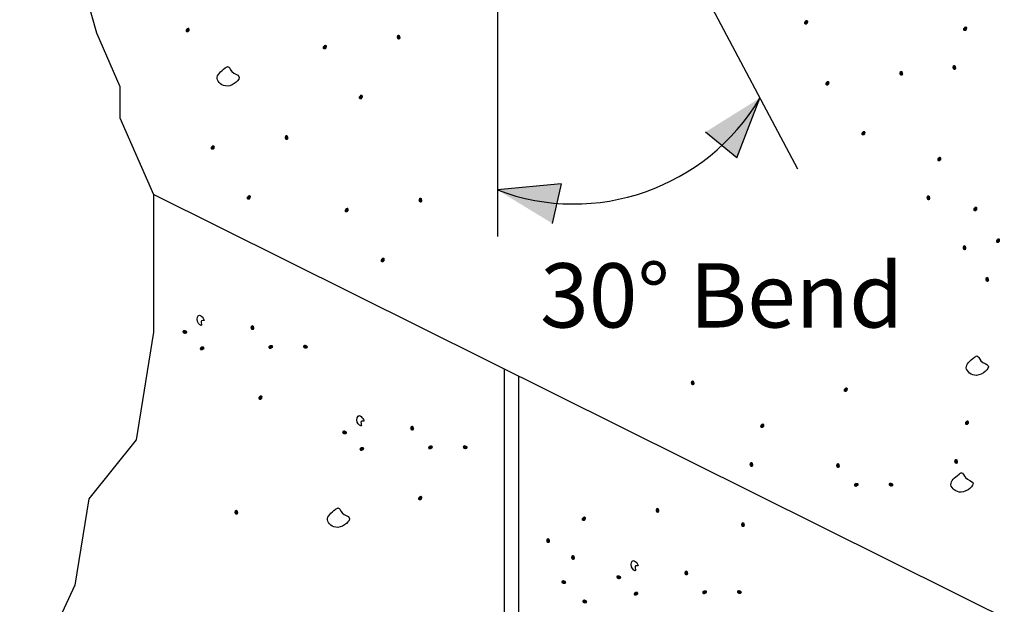
# Model space of a CAD drawing. Units: inches. Extents: x 455.549 to 455.888, y 47.361 to 48.03.
# Drawn here: x 455.577 to 455.724, y 47.505 to 47.592 of the extents above; entities that cross this region are included whole.
import ezdxf

# ---------------------------------------------------------------- set-up
doc = ezdxf.new("R2010")
doc.units = ezdxf.units.IN
doc.header["$LTSCALE"] = 0.02
doc.header["$MEASUREMENT"] = 0
doc.layers.add('A-ANNO-TEXT', color=2, linetype='Continuous', lineweight=9)
doc.layers.add('Layer1', color=7, linetype='Continuous')

msp = doc.modelspace()

# ---------------------------------------------------------------- hatches: boundary and pattern name
at = {"lineweight": 0}
h = msp.add_hatch(color=0, dxfattribs=at)
h.dxf.hatch_style = 2
h.paths.add_polyline_path([(455.6019849714441, 47.59094463091391), (455.6019813540935, 47.59070976183768), (455.602145336352, 47.59056811906233), (455.6023779578942, 47.59057618521253), (455.6025802570352, 47.5907904831392), (455.6026125266154, 47.59108785151336), (455.6024625562168, 47.59126007284847), (455.6022226214206, 47.59123603985149)])
h = msp.add_hatch(color=0, dxfattribs=at)
h.dxf.hatch_style = 2
h.paths.add_polyline_path([(455.6943775920886, 47.59210534483295), (455.694373974738, 47.59187047575673), (455.6945379569965, 47.59172883298137), (455.6947705785386, 47.59173689913157), (455.6949728776796, 47.59195119705824), (455.6950051472599, 47.5922485654324), (455.6948551768612, 47.59242078676751), (455.694615242065, 47.59239675377053)])
h = msp.add_hatch(color=0, dxfattribs=at)
h.dxf.hatch_style = 2
h.paths.add_polyline_path([(455.7181274785598, 47.59113929007386), (455.7181238612092, 47.59090442099764), (455.7182878434677, 47.59076277822227), (455.7185204650099, 47.59077084437247), (455.7187227641509, 47.59098514229915), (455.7187550337311, 47.59128251067331), (455.7186050633325, 47.59145473200842), (455.7183651285362, 47.59143069901145)])
h = msp.add_hatch(color=0, dxfattribs=at)
h.dxf.hatch_style = 2
h.paths.add_polyline_path([(455.6341128355613, 47.58975814127476), (455.6340179155613, 47.58954191327476), (455.6338090915613, 47.58948085727483), (455.6336002675613, 47.58958490927481), (455.6335053475613, 47.58986397527477), (455.6336002675613, 47.59014807527481), (455.6338090915613, 47.59024285727483), (455.6340179155613, 47.59012174727483)])
h = msp.add_hatch(color=0, dxfattribs=at)
h.dxf.hatch_style = 2
h.paths.add_polyline_path([(455.6224745625303, 47.58840033627971), (455.6224709451796, 47.58816546720349), (455.6226349274381, 47.58802382442813), (455.6228675489803, 47.58803189057833), (455.6230698481213, 47.58824618850501), (455.6231021177016, 47.58854355687917), (455.6229521473029, 47.58871577821428), (455.6227122125067, 47.5886917452173)])
h = msp.add_hatch(color=0, dxfattribs=at)
h.dxf.hatch_style = 2
h.paths.add_polyline_path([(455.7171228769542, 47.58522363493667), (455.7170279569542, 47.58500740693667), (455.7168191329542, 47.58494635093674), (455.7166103089541, 47.58505040293672), (455.7165153889543, 47.58532946893669), (455.7166103089541, 47.58561356893673), (455.7168191329542, 47.58570835093674), (455.7170279569542, 47.58558724093673)])
h = msp.add_hatch(color=0, dxfattribs=at)
h.dxf.hatch_style = 2
h.paths.add_polyline_path([(455.7091917212483, 47.58435463643687), (455.7090968012484, 47.58413840843687), (455.7088879772483, 47.58407735243693), (455.7086791532483, 47.58418140443692), (455.7085842332484, 47.58446047043688), (455.7086791532483, 47.58474457043692), (455.7088879772483, 47.58483935243694), (455.7090968012484, 47.58471824243693)])
h = msp.add_hatch(color=0, dxfattribs=at)
h.dxf.hatch_style = 2
h.paths.add_polyline_path([(455.6975534482173, 47.58299683144183), (455.6975498308666, 47.5827619623656), (455.6977138131252, 47.58262031959024), (455.6979464346674, 47.58262838574044), (455.6981487338084, 47.58284268366711), (455.6981810033886, 47.58314005204128), (455.6980310329899, 47.58331227337638), (455.6977910981937, 47.58328824037941)])
h = msp.add_hatch(color=0, dxfattribs=at)
h.dxf.hatch_style = 2
h.paths.add_polyline_path([(455.627859710489, 47.58094791765635), (455.6278560931383, 47.58071304858012), (455.6280200753969, 47.58057140580477), (455.6282526969391, 47.58057947195497), (455.62845499608, 47.58079376988164), (455.6284872656603, 47.58109113825581), (455.6283372952616, 47.58126335959091), (455.6280973604654, 47.58123932659393)])
h = msp.add_hatch(color=0, dxfattribs=at)
h.dxf.hatch_style = 2
h.paths.add_polyline_path([(455.6173703578509, 47.57476307060527), (455.617275437851, 47.57454684260528), (455.6170666138509, 47.57448578660534), (455.6168577898509, 47.57458983860533), (455.616762869851, 47.57486890460529), (455.6168577898509, 47.57515300460533), (455.6170666138509, 47.57524778660535), (455.617275437851, 47.57512667660534)])
h = msp.add_hatch(color=0, dxfattribs=at)
h.dxf.hatch_style = 2
h.paths.add_polyline_path([(455.7029385961761, 47.57554441281846), (455.7029349788254, 47.57530954374224), (455.7030989610839, 47.57516790096687), (455.7033315826261, 47.57517596711707), (455.703533881767, 47.57539026504375), (455.7035661513474, 47.57568763341791), (455.7034161809487, 47.57585985475301), (455.7031762461525, 47.57583582175604)])
h = msp.add_hatch(color=0, dxfattribs=at)
h.dxf.hatch_style = 2
h.paths.add_polyline_path([(455.60573208482, 47.57340526561023), (455.6057284674693, 47.57317039653401), (455.6058924497278, 47.57302875375865), (455.60612507127, 47.57303681990885), (455.606327370411, 47.57325111783552), (455.6063596399913, 47.57354848620969), (455.6062096695926, 47.57372070754479), (455.6059697347964, 47.57369667454781)])
h = msp.add_hatch(color=0, dxfattribs=at)
h.dxf.hatch_style = 2
h.paths.add_polyline_path([(455.7142612185589, 47.5716801953484), (455.7142576012082, 47.57144532627218), (455.7144215834667, 47.57130368349682), (455.7146542050089, 47.57131174964702), (455.7148565041499, 47.5715260475737), (455.7148887737302, 47.57182341594786), (455.7147388033315, 47.57199563728296), (455.7144988685353, 47.57197160428598)])
h = msp.add_hatch(color=0, dxfattribs=at)
h.dxf.hatch_style = 2
h.paths.add_polyline_path([(455.6111172327788, 47.56595284698686), (455.6111136154281, 47.56571797791064), (455.6112775976866, 47.56557633513528), (455.6115102192288, 47.56558440128548), (455.6117125183697, 47.56579869921216), (455.61174478795, 47.56609606758632), (455.6115948175514, 47.56626828892143), (455.6113548827552, 47.56624425592445)])
h = msp.add_hatch(color=0, dxfattribs=at)
h.dxf.hatch_style = 2
h.paths.add_polyline_path([(455.7132566169532, 47.56576454021121), (455.7131616969533, 47.56554831221122), (455.7129528729531, 47.56548725621128), (455.7127440489532, 47.56559130821126), (455.7126491289533, 47.56587037421122), (455.7127440489532, 47.56615447421127), (455.7129528729531, 47.56624925621129), (455.7131616969533, 47.56612814621128)])
h = msp.add_hatch(color=0, dxfattribs=at)
h.dxf.hatch_style = 2
h.paths.add_polyline_path([(455.637374357266, 47.56541831571624), (455.6372794372661, 47.56520208771624), (455.637070613266, 47.56514103171631), (455.636861789266, 47.56524508371628), (455.6367668692661, 47.56552414971625), (455.636861789266, 47.5658082497163), (455.637070613266, 47.56590303171631), (455.6372794372661, 47.5657819217163)])
h = msp.add_hatch(color=0, dxfattribs=at)
h.dxf.hatch_style = 2
h.paths.add_polyline_path([(455.6257360842351, 47.5640605107212), (455.6257324668844, 47.56382564164497), (455.6258964491429, 47.56368399886961), (455.6261290706851, 47.56369206501982), (455.626331369826, 47.56390636294649), (455.6263636394063, 47.56420373132065), (455.6262136690077, 47.56437595265576), (455.6259737342115, 47.56435191965878)])
h = msp.add_hatch(color=0, dxfattribs=at)
h.dxf.hatch_style = 2
h.paths.add_polyline_path([(455.7196463665176, 47.56422777672503), (455.7196427491669, 47.56399290764881), (455.7198067314255, 47.56385126487345), (455.7200393529677, 47.56385933102365), (455.7202416521086, 47.56407362895033), (455.7202739216889, 47.56437099732449), (455.7201239512902, 47.5645432186596), (455.719884016494, 47.56451918566262)])
h = msp.add_hatch(color=0, dxfattribs=at)
h.dxf.hatch_style = 2
h.paths.add_polyline_path([(455.7186417649119, 47.55831212158785), (455.718546844912, 47.55809589358785), (455.7183380209119, 47.55803483758792), (455.7181291969119, 47.55813888958789), (455.7180342769121, 47.55841795558786), (455.7181291969119, 47.55870205558791), (455.7183380209119, 47.55879683758792), (455.718546844912, 47.55867572758791)])
h = msp.add_hatch(color=0, dxfattribs=at)
h.dxf.hatch_style = 2
h.paths.add_polyline_path([(455.7230378331945, 47.55949456075518), (455.7230342158439, 47.55925969167896), (455.7231981981025, 47.55911804890359), (455.7234308196446, 47.5591261150538), (455.7236331187856, 47.55934041298047), (455.7236653883658, 47.55963778135464), (455.7235154179672, 47.55981000268974), (455.7232754831709, 47.55978596969277)])
h = msp.add_hatch(color=0, dxfattribs=at)
h.dxf.hatch_style = 2
h.paths.add_polyline_path([(455.6311212321938, 47.55660809209783), (455.6311176148431, 47.55637322302161), (455.6312815971017, 47.55623158024625), (455.6315142186439, 47.55623964639645), (455.6317165177848, 47.55645394432312), (455.631748787365, 47.55675131269728), (455.6315988169664, 47.55692353403239), (455.6313588821701, 47.55689950103541)])
h = msp.add_hatch(color=0, dxfattribs=at)
h.dxf.hatch_style = 2
h.paths.add_polyline_path([(455.7220332315889, 47.55357890561799), (455.721938311589, 47.553362677618), (455.7217294875889, 47.55330162161806), (455.7215206635889, 47.55340567361804), (455.721425743589, 47.55368473961801), (455.7215206635889, 47.55396883961805), (455.7217294875889, 47.55406362161807), (455.721938311589, 47.55394251161805)])
h = msp.add_hatch(color=0, dxfattribs=at)
h.dxf.hatch_style = 2
h.paths.add_polyline_path([(455.601821961962, 47.54614523559324), (455.6015950178069, 47.5460846309842), (455.6015034925874, 47.54588822326762), (455.6015747241298, 47.54566662924234), (455.6018360885889, 47.54553047799084), (455.6021309783976, 47.54558057066996), (455.6022557450732, 47.54577184164372), (455.6021671570913, 47.54599611482727)])
h = msp.add_hatch(color=0, dxfattribs=at)
h.dxf.hatch_style = 2
h.paths.add_polyline_path([(455.6122658849733, 47.54636715243573), (455.6121716249732, 47.54615452443574), (455.6119642589733, 47.54609489643576), (455.6117568929732, 47.54619837843575), (455.6116626329732, 47.54647510443573), (455.6117568929732, 47.54675976243579), (455.6119642589733, 47.54685372243574), (455.6121716249732, 47.54673138243578)])
h = msp.add_hatch(color=0, dxfattribs=at)
h.dxf.hatch_style = 2
h.paths.add_polyline_path([(455.6044350557554, 47.54306152481681), (455.6042047766488, 47.54309419203344), (455.6040908307784, 47.54327742001967), (455.6041338058251, 47.54350515303803), (455.6043743125592, 47.54367134189916), (455.6046738885431, 47.54365832827506), (455.6048208637123, 47.54348446787354), (455.6047597462178, 47.54325158939582)])
h = msp.add_hatch(color=0, dxfattribs=at)
h.dxf.hatch_style = 2
h.paths.add_polyline_path([(455.6146867849608, 47.5432832627129), (455.6144530713151, 47.54331495584477), (455.6143379767501, 47.54349785804467), (455.6143821004914, 47.54372591684938), (455.6146260417644, 47.54389307979525), (455.6149253291317, 47.54387998431527), (455.6150733548658, 47.5437064218691), (455.6150129069621, 47.54347373329696)])
h = msp.add_hatch(color=0, dxfattribs=at)
h.dxf.hatch_style = 2
h.paths.add_polyline_path([(455.6198361806387, 47.54393526245228), (455.6196092364836, 47.54387465784325), (455.6195177112642, 47.54367825012666), (455.6195889428066, 47.54345665610138), (455.6198503072657, 47.5433205048499), (455.6201451970744, 47.543370597529), (455.62026996375, 47.54356186850275), (455.6201813757682, 47.54378614168629)])
h = msp.add_hatch(color=0, dxfattribs=at)
h.dxf.hatch_style = 2
h.paths.add_polyline_path([(455.6780373510437, 47.53812580270792), (455.6779424310438, 47.53790957470791), (455.6777336070437, 47.53784851870798), (455.6775247830437, 47.53795257070796), (455.6774298630438, 47.53823163670793), (455.6775247830437, 47.53851573670797), (455.6777336070437, 47.53861051870798), (455.6779424310438, 47.53848940870798)])
h = msp.add_hatch(color=0, dxfattribs=at)
h.dxf.hatch_style = 2
h.paths.add_polyline_path([(455.7002991243585, 47.53723611854163), (455.7002955070079, 47.53700124946541), (455.7004594892664, 47.53685960669005), (455.7006921108086, 47.53686767284025), (455.7008944099496, 47.53708197076693), (455.7009266795298, 47.53737933914108), (455.7007767091312, 47.5375515604762), (455.7005367743349, 47.53752752747922)])
h = msp.add_hatch(color=0, dxfattribs=at)
h.dxf.hatch_style = 2
h.paths.add_polyline_path([(455.6128526968822, 47.53605926906878), (455.6128490795315, 47.53582439999256), (455.61301306179, 47.5356827572172), (455.6132456833323, 47.5356908233674), (455.6134479824732, 47.53590512129408), (455.6134802520535, 47.53620248966824), (455.6133302816548, 47.53637471100335), (455.6130903468586, 47.53635067800637)])
h = msp.add_hatch(color=0, dxfattribs=at)
h.dxf.hatch_style = 2
h.paths.add_polyline_path([(455.7183949649504, 47.53231079805974), (455.7183913475997, 47.53207592898352), (455.7185553298582, 47.53193428620816), (455.7187879514004, 47.53194235235836), (455.7189902505413, 47.53215665028504), (455.7190225201217, 47.5324540186592), (455.718872549723, 47.53262623999431), (455.7186326149268, 47.53260220699733)])
h = msp.add_hatch(color=0, dxfattribs=at)
h.dxf.hatch_style = 2
h.paths.add_polyline_path([(455.6256881467418, 47.5311377535012), (455.6254612025867, 47.53107714889217), (455.6253696773673, 47.53088074117558), (455.6254409089096, 47.5306591471503), (455.6257022733688, 47.53052299589881), (455.6259971631775, 47.53057308857792), (455.6261219298531, 47.53076435955168), (455.6260333418713, 47.53098863273523)])
h = msp.add_hatch(color=0, dxfattribs=at)
h.dxf.hatch_style = 2
h.paths.add_polyline_path([(455.6361320697531, 47.53135967034369), (455.636037809753, 47.5311470423437), (455.6358304437531, 47.53108741434373), (455.6356230777531, 47.53119089634371), (455.6355288177531, 47.53146762234369), (455.6356230777531, 47.53175228034375), (455.6358304437531, 47.5318462403437), (455.636037809753, 47.53172390034374)])
h = msp.add_hatch(color=0, dxfattribs=at)
h.dxf.hatch_style = 2
h.paths.add_polyline_path([(455.6878185672851, 47.53185582325188), (455.6878149499344, 47.53162095417565), (455.6879789321929, 47.5314793114003), (455.6882115537352, 47.5314873775505), (455.6884138528761, 47.53170167547717), (455.6884461224564, 47.53199904385133), (455.6882961520577, 47.53217126518644), (455.6880562172615, 47.53214723218946)])
h = msp.add_hatch(color=0, dxfattribs=at)
h.dxf.hatch_style = 2
h.paths.add_polyline_path([(455.6283012405353, 47.52805404272478), (455.6280709614287, 47.52808670994141), (455.6279570155584, 47.52826993792763), (455.627999990605, 47.52849767094599), (455.628240497339, 47.52866385980712), (455.6285400733229, 47.52865084618302), (455.6286870484921, 47.5284769857815), (455.6286259309977, 47.52824410730378)])
h = msp.add_hatch(color=0, dxfattribs=at)
h.dxf.hatch_style = 2
h.paths.add_polyline_path([(455.6385529697407, 47.52827578062086), (455.6383192560949, 47.52830747375274), (455.63820416153, 47.52849037595264), (455.6382482852712, 47.52871843475734), (455.6384922265444, 47.52888559770322), (455.6387915139116, 47.52887250222323), (455.6389395396457, 47.52869893977706), (455.638879091742, 47.52846625120493)])
h = msp.add_hatch(color=0, dxfattribs=at)
h.dxf.hatch_style = 2
h.paths.add_polyline_path([(455.6437023654186, 47.52892778036024), (455.6434754212635, 47.52886717575121), (455.643383896044, 47.52867076803462), (455.6434551275865, 47.52844917400934), (455.6437164920456, 47.52831302275786), (455.6440113818543, 47.52836311543696), (455.6441361485298, 47.52855438641071), (455.644047560548, 47.52877865959425)])
h = msp.add_hatch(color=0, dxfattribs=at)
h.dxf.hatch_style = 2
h.paths.add_polyline_path([(455.6868139656794, 47.52594016811469), (455.6867190456795, 47.52572394011469), (455.6865102216794, 47.52566288411475), (455.6863013976794, 47.52576693611474), (455.6862064776795, 47.5260460021147), (455.6863013976794, 47.52633010211474), (455.6865102216794, 47.52642488411477), (455.6867190456795, 47.52630377411476)])
h = msp.add_hatch(color=0, dxfattribs=at)
h.dxf.hatch_style = 2
h.paths.add_polyline_path([(455.7173903633446, 47.52639514292256), (455.7172954433447, 47.52617891492255), (455.7170866193446, 47.52611785892262), (455.7168777953447, 47.5262219109226), (455.7167828753447, 47.52650097692256), (455.7168777953447, 47.52678507692261), (455.7170866193446, 47.52687985892263), (455.7172954433447, 47.52675874892262)])
h = msp.add_hatch(color=0, dxfattribs=at)
h.dxf.hatch_style = 2
h.paths.add_polyline_path([(455.6997419155551, 47.52577606830892), (455.699647655555, 47.52556344030893), (455.6994402895551, 47.52550381230896), (455.699232923555, 47.52560729430895), (455.6991386635551, 47.52588402030893), (455.699232923555, 47.52616867830898), (455.6994402895551, 47.52626263830894), (455.699647655555, 47.52614029830898)])
h = msp.add_hatch(color=0, dxfattribs=at)
h.dxf.hatch_style = 2
h.paths.add_polyline_path([(455.7021628155426, 47.5226921785861), (455.7019291018969, 47.52272387171797), (455.701814007332, 47.52290677391786), (455.7018581310733, 47.52313483272257), (455.7021020723463, 47.52330199566844), (455.7024013597136, 47.52328890018846), (455.7025493854476, 47.52311533774229), (455.702488937544, 47.52288264917015)])
h = msp.add_hatch(color=0, dxfattribs=at)
h.dxf.hatch_style = 2
h.paths.add_polyline_path([(455.7073122112206, 47.52334417832547), (455.7070852670655, 47.52328357371644), (455.706993741846, 47.52308716599985), (455.7070649733884, 47.52286557197457), (455.7073263378476, 47.52272942072309), (455.7076212276562, 47.5227795134022), (455.7077459943319, 47.52297078437594), (455.70765740635, 47.52319505755949)])
h = msp.add_hatch(color=0, dxfattribs=at)
h.dxf.hatch_style = 2
h.paths.add_polyline_path([(455.6367188816621, 47.52105178697674), (455.6367152643114, 47.52081691790052), (455.63687924657, 47.52067527512516), (455.6371118681122, 47.52068334127536), (455.6373141672531, 47.52089763920204), (455.6373464368333, 47.5211950075762), (455.6371964664347, 47.52136722891131), (455.6369565316385, 47.52134319591433)])
h = msp.add_hatch(color=0, dxfattribs=at)
h.dxf.hatch_style = 2
h.paths.add_polyline_path([(455.6098636372352, 47.5187979589962), (455.609769377235, 47.51858533099621), (455.6095620112351, 47.51852570299624), (455.6093546452351, 47.51862918499623), (455.6092603852351, 47.51890591099621), (455.6093546452351, 47.51919056899626), (455.6095620112351, 47.51928452899622), (455.609769377235, 47.51916218899626)])
h = msp.add_hatch(color=0, dxfattribs=at)
h.dxf.hatch_style = 2
h.paths.add_polyline_path([(455.6727783955783, 47.51908250385858), (455.6726841355781, 47.5188698758586), (455.6724767695782, 47.51881024785862), (455.6722694035782, 47.51891372985861), (455.6721751435782, 47.51919045585859), (455.6722694035782, 47.51947511385864), (455.6724767695782, 47.5195690738586), (455.6726841355781, 47.51944673385864)])
h = msp.add_hatch(color=0, dxfattribs=at)
h.dxf.hatch_style = 2
h.paths.add_polyline_path([(455.6611673409215, 47.51796549817542), (455.6611637235708, 47.51773062909919), (455.6613277058294, 47.51758898632384), (455.6615603273716, 47.51759705247404), (455.6617626265125, 47.51781135040071), (455.6617948960928, 47.51810871877487), (455.6616449256941, 47.51828094010998), (455.6614049908979, 47.518256907113)])
h = msp.add_hatch(color=0, dxfattribs=at)
h.dxf.hatch_style = 2
h.paths.add_polyline_path([(455.6855504527095, 47.51695661687014), (455.6854555327096, 47.51674038887014), (455.6852467087095, 47.5166793328702), (455.6850378847095, 47.51678338487018), (455.6849429647096, 47.51706245087015), (455.6850378847095, 47.51734655087019), (455.6852467087095, 47.51744133287021), (455.6854555327096, 47.5173202228702)])
h = msp.add_hatch(color=0, dxfattribs=at)
h.dxf.hatch_style = 2
h.paths.add_polyline_path([(455.656444263448, 47.51456887469483), (455.656349343448, 47.51435264669484), (455.6561405194479, 47.5142915906949), (455.6559316954479, 47.51439564269488), (455.655836775448, 47.51467470869484), (455.6559316954479, 47.51495880869489), (455.6561405194479, 47.51505359069491), (455.656349343448, 47.5149324806949)])
h = msp.add_hatch(color=0, dxfattribs=at)
h.dxf.hatch_style = 2
h.paths.add_polyline_path([(455.6601627393158, 47.51204984303823), (455.6600678193159, 47.51183361503823), (455.6598589953158, 47.51177255903829), (455.6596501713158, 47.51187661103828), (455.6595552513159, 47.51215567703824), (455.6596501713158, 47.51243977703828), (455.6598589953158, 47.51253455903831), (455.6600678193159, 47.5124134490383)])
h = msp.add_hatch(color=0, dxfattribs=at)
h.dxf.hatch_style = 2
h.paths.add_polyline_path([(455.6770870763124, 47.50973411200297), (455.6769928163123, 47.50952148400299), (455.6767854503124, 47.50946185600301), (455.6765780843123, 47.509565338003), (455.6764838243124, 47.50984206400298), (455.6765780843123, 47.51012672200303), (455.6767854503124, 47.51022068200299), (455.6769928163123, 47.51009834200303)])
h = msp.add_hatch(color=0, dxfattribs=at)
h.dxf.hatch_style = 2
h.paths.add_polyline_path([(455.658420559983, 47.50878178920575), (455.6581936158279, 47.50872118459672), (455.6581020906084, 47.50852477688013), (455.6581733221508, 47.50830318285486), (455.65843468661, 47.50816703160338), (455.6587295764186, 47.50821712428248), (455.6588543430942, 47.50840839525622), (455.6587657551124, 47.50863266843977)])
h = msp.add_hatch(color=0, dxfattribs=at)
h.dxf.hatch_style = 2
h.paths.add_polyline_path([(455.666643153301, 47.50951219516048), (455.6664162091459, 47.50945159055144), (455.6663246839264, 47.50925518283486), (455.6663959154689, 47.50903358880958), (455.666657279928, 47.50889743755808), (455.6669521697367, 47.50894753023721), (455.6670769364123, 47.50913880121096), (455.6669883484304, 47.50936307439451)])
h = msp.add_hatch(color=0, dxfattribs=at)
h.dxf.hatch_style = 2
h.paths.add_polyline_path([(455.6846573719779, 47.50730222201952), (455.6844304278227, 47.50724161741049), (455.6843389026033, 47.5070452096939), (455.6844101341456, 47.50682361566862), (455.6846714986049, 47.50668746441714), (455.6849663884135, 47.50673755709625), (455.6850911550891, 47.50692882806999), (455.6850025671073, 47.50715310125354)])
h = msp.add_hatch(color=0, dxfattribs=at)
h.dxf.hatch_style = 2
h.paths.add_polyline_path([(455.6615608099503, 47.50588794453562), (455.6613338657951, 47.5058273399266), (455.6612423405757, 47.50563093221003), (455.6613135721181, 47.50540933818473), (455.6615749365772, 47.50527318693325), (455.6618698263859, 47.50532327961235), (455.6619945930615, 47.50551455058611), (455.6619060050796, 47.50573882376966)])
h = msp.add_hatch(color=0, dxfattribs=at)
h.dxf.hatch_style = 2
h.paths.add_polyline_path([(455.6692562470945, 47.50642848438405), (455.6690259679879, 47.50646115160068), (455.6689120221175, 47.50664437958691), (455.6689549971642, 47.50687211260528), (455.6691955038982, 47.5070383014664), (455.6694950798822, 47.50702528784231), (455.6696420550514, 47.50685142744079), (455.6695809375569, 47.50661854896307)])
h = msp.add_hatch(color=0, dxfattribs=at)
h.dxf.hatch_style = 2
h.paths.add_polyline_path([(455.6795079762999, 47.50665022228015), (455.6792742626542, 47.50668191541202), (455.6791591680892, 47.50686481761191), (455.6792032918305, 47.50709287641663), (455.6794472331035, 47.50726003936249), (455.6797465204708, 47.50724694388251), (455.6798945462049, 47.50707338143635), (455.6798340983012, 47.5068406928642)])
at = {"layer": 'Layer1'}
h = msp.add_hatch(color=256, dxfattribs=at)
h.dxf.hatch_style = 1
h.paths.add_polyline_path([(455.6843329651472, 47.57182997392437), (455.6877748712864, 47.5807580065944), (455.6796446523791, 47.57568318663588)])
h = msp.add_hatch(color=256, dxfattribs=at)
h.dxf.hatch_style = 1
h.paths.add_polyline_path([(455.6580921649634, 47.56796872313816), (455.6485690384688, 47.56703783807699), (455.6567527893338, 47.56204980450941)])

# ---------------------------------------------------------------- linework, layer by layer
for p, q in [((455.6485690384689, 47.65483700680705), (455.6485690384689, 47.56009112370835)), ((455.6727528948469, 47.60901023524605), (455.6933937647222, 47.57019040500371)), ((455.5849507052961, 47.60382301840087), (455.5886524983892, 47.59049658268081)), ((455.5886524983892, 47.59049658268081), (455.5921718959243, 47.58247621640995)), ((455.5921718959243, 47.58247621640995), (455.5921718959243, 47.57782677001269)), ((455.5921718959243, 47.57782677001269), (455.5971885890556, 47.56636730846431)), ((455.7503726147873, 47.49019084217311), (455.5971885890556, 47.56636730846431)), ((455.5971885890555, 47.56636730846431), (455.5971885890555, 47.55481339319058)), ((455.5971885890555, 47.55481339319058), (455.5971885890555, 47.54577937878358)), ((455.5971885890555, 47.54577937878358), (455.5945795160245, 47.52973828113995)), ((455.6495975205981, 47.54030501386182), (455.6495975205981, 47.46728054991799)), ((455.651732974818, 47.53924307965808), (455.651732974818, 47.46604992304125)), ((455.5945795160245, 47.52973828113995), (455.5875303470853, 47.52091674050959)), ((455.5875303470853, 47.52091674050959), (455.5854457760234, 47.50801694247456)), ((455.5854457760236, 47.50801694247456), (455.5772019283697, 47.49033754958111))]:
    msp.add_line(p, q)
msp.add_arc((455.6600087210572, 47.59722463147963), 0.0322817105131615, 249.2451375578599, 329.3300778825211)
for points, knots in [([(455.6079003385882, 47.58525037825503), (455.60726394235, 47.58474586764993), (455.6060207577637, 47.58376031844302), (455.6082660903593, 47.58179370367303), (455.6108061007192, 47.58409831420958), (455.6088035343354, 47.58440878291804), (455.608450891622, 47.58565948155154), (455.6080297245241, 47.58534652196811), (455.6079003385882, 47.58525037825503)], [0, 0, 0, 0, 0.001991915035181, 0.00389115761555, 0.0061378117124018, 0.0074419169962833, 0.0083798937349331, 0.0087958253099342, 0.0087958253099342, 0.0087958253099342, 0.0087958253099342]), ([(455.6046005719778, 47.54790699985199), (455.6044163351503, 47.54812747692954), (455.6039650148347, 47.54866757407341), (455.6034042378525, 47.54742114945704), (455.604683310263, 47.54639118647126), (455.6040744731221, 47.54768058696694), (455.6049038940144, 47.54742995478792), (455.6047037894144, 47.54774466621742), (455.6046005719778, 47.54790699985199)], [0, 0, 0, 0, 0.0006916404314946, 0.0016942941451138, 0.0025188105526555, 0.0032063132590704, 0.0035761362939799, 0.0039701222907723, 0.0039701222907723, 0.0039701222907723, 0.0039701222907723]), ([(455.7198215395358, 47.54205045634217), (455.7191851432975, 47.54154594573708), (455.7179419587112, 47.54056039653017), (455.7201872913068, 47.53859378176017), (455.7227273016668, 47.54089839229673), (455.720724735283, 47.5412088610052), (455.7203720925694, 47.54245955963869), (455.7199509254718, 47.54214660005526), (455.7198215395358, 47.54205045634217)], [0, 0, 0, 0, 0.001991915035181, 0.00389115761555, 0.0061378117124018, 0.0074419169962833, 0.0083798937349331, 0.0087958253099342, 0.0087958253099342, 0.0087958253099342, 0.0087958253099342]), ([(455.6284667567577, 47.53289951775996), (455.6282825199303, 47.53311999483751), (455.6278311996146, 47.53366009198138), (455.6272704226322, 47.53241366736498), (455.6285494950428, 47.53138370437925), (455.6279406579021, 47.53267310487489), (455.6287700787943, 47.53242247269589), (455.6285699741942, 47.53273718412538), (455.6284667567577, 47.53289951775996)], [0, 0, 0, 0, 0.0006916404314946, 0.0016942941451138, 0.0025188105526555, 0.0032063132590704, 0.0035761362939799, 0.0039701222907723, 0.0039701222907723, 0.0039701222907723, 0.0039701222907723]), ([(455.7175315912381, 47.52459883246563), (455.716895195, 47.52409432186053), (455.7156520104135, 47.52310877265361), (455.7178973430092, 47.52114215788364), (455.7204373533691, 47.52344676842017), (455.7184347869854, 47.52375723712866), (455.7180821442718, 47.52500793576214), (455.717660977174, 47.52469497617871), (455.7175315912381, 47.52459883246563)], [0, 0, 0, 0, 0.001991915035181, 0.00389115761555, 0.0061378117124018, 0.0074419169962833, 0.0083798937349331, 0.0087958253099342, 0.0087958253099342, 0.0087958253099342, 0.0087958253099342]), ([(455.6243820648437, 47.51935118621229), (455.6237456686055, 47.51884667560719), (455.6225024840192, 47.51786112640028), (455.6247478166148, 47.5158945116303), (455.6272878269748, 47.51819912216684), (455.6252852605909, 47.51850959087532), (455.6249326178774, 47.5197602895088), (455.6245114507796, 47.51944732992537), (455.6243820648437, 47.51935118621229)], [0, 0, 0, 0, 0.001991915035181, 0.00389115761555, 0.0061378117124018, 0.0074419169962833, 0.0083798937349331, 0.0087958253099342, 0.0087958253099342, 0.0087958253099342, 0.0087958253099342]), ([(455.6694217633169, 47.51127395941924), (455.6692375264895, 47.51149443649679), (455.6687862061738, 47.51203453364066), (455.6682254291915, 47.51078810902427), (455.669504501602, 47.50975814603852), (455.6688956644612, 47.5110475465342), (455.6697250853535, 47.51079691435517), (455.6695249807535, 47.51111162578466), (455.6694217633169, 47.51127395941924)], [0, 0, 0, 0, 0.0006916404314946, 0.0016942941451138, 0.0025188105526555, 0.0032063132590704, 0.0035761362939799, 0.0039701222907723, 0.0039701222907723, 0.0039701222907723, 0.0039701222907723])]:
    msp.add_open_spline(points, degree=3, knots=knots)
for p, q in [((455.6843329651472, 47.57182997392437), (455.6877748712864, 47.5807580065944)), ((455.6843329651472, 47.57182997392437), (455.6796446523791, 47.57568318663588)), ((455.6580921649634, 47.56796872313816), (455.6485690384688, 47.56703783807699)), ((455.6580921649634, 47.56796872313816), (455.6567527893338, 47.56204980450941))]:
    msp.add_line(p, q, dxfattribs=at)

# ---------------------------------------------------------------- texts
at = {"layer": 'A-ANNO-TEXT', "color": 7, "insert": (455.6820881250969, 47.55609269229655), "char_height": 0.0096, "width": 0.0595730496635877, "attachment_point": 2, "line_spacing_factor": 0.9385317878468564}
msp.add_mtext('\\A1;{\\fArial|b0|i0|c0|p34;30%%D Bend}', dxfattribs=at)

doc.saveas('drawing.dxf')
